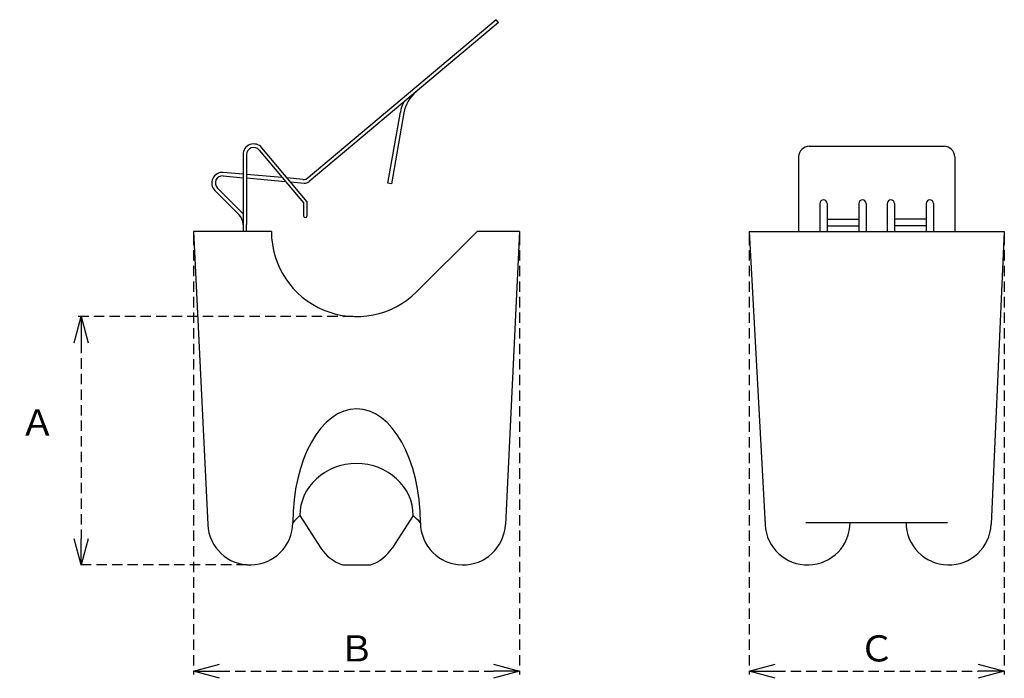
# Model space of a CAD drawing. Units: millimetres. Extents: x -42 to 260, y 1703 to 1905.
import ezdxf

# ---------------------------------------------------------------- set-up
doc = ezdxf.new("R2010")
doc.units = ezdxf.units.MM
doc.linetypes.add('HIDDEN2', pattern=[4.7625, 3.175, -1.5875])
doc.layers.add('Object', color=7, linetype='Continuous')
doc.styles.get("Standard").update_dxf_attribs({"font": 'MS Gothic.ttf'})
doc.dimstyles.new('JIS', dxfattribs={"dimtxt": 2.5, "dimasz": 2.5, "dimexe": 1, "dimexo": 1, "dimgap": 0, "dimtad": 1, "dimdec": 4, "dimdsep": 46, "dimtxsty": 'Standard', "dimcen": 0, "dimadec": 0, "dimazin": 0, "dimtfac": 1, "dimtdec": 4, "dimtix": 1, "dimtmove": 0, "dimatfit": 3, "dimfxl": 1, "dimtolj": 1, "dimtzin": 0, "dimarcsym": 0})

# ---------------------------------------------------------------- blocks, each defined once
blk = doc.blocks.new('_Open30')
at = {"color": 0, "linetype": 'ByBlock', "lineweight": -2}
for p, q in [((-1, 0.268), (0, 0)), ((0, 0), (-1, -0.268)), ((0, 0), (-1, 0))]:
    blk.add_line(p, q, dxfattribs=at)
blk = doc.blocks.new('*D17')
at = {"layer": 'Defpoints', "color": 0, "linetype": 'HIDDEN2'}
for p in [(181.52, 1840.03), (259.64, 1840.03), (259.64, 1705.51)]:
    blk.add_point(p, dxfattribs=at)
at = {"layer": 'Object', "color": 0, "linetype": 'HIDDEN2', "lineweight": -2}
for p, q in [((181.52, 1839.03), (181.52, 1704.51)), ((259.64, 1839.03), (259.64, 1704.51)), ((189.52, 1705.51), (251.64, 1705.51))]:
    blk.add_line(p, q, dxfattribs=at)
at = {"layer": 'Object', "color": 0, "linetype": 'HIDDEN2', "lineweight": -2, "xscale": 8, "yscale": 8, "zscale": 8, "rotation": 180}
blk.add_blockref('_Open30', (181.52, 1705.51), dxfattribs=at)
at = {"layer": 'Object', "color": 0, "linetype": 'HIDDEN2', "lineweight": -2, "xscale": 8, "yscale": 8, "zscale": 8}
blk.add_blockref('_Open30', (259.64, 1705.51), dxfattribs=at)
at = {"layer": 'Object', "color": 0, "linetype": 'HIDDEN2', "insert": (220.58, 1712.51), "char_height": 8, "attachment_point": 5}
blk.add_mtext('\\A1;Ｃ', dxfattribs=at)
blk = doc.blocks.new('*D18')
at = {"layer": 'Defpoints', "color": 0, "linetype": 'HIDDEN2'}
for p in [(61.41, 1813.99), (-22.86, 1738.04), (28.87, 1738.04)]:
    blk.add_point(p, dxfattribs=at)
at = {"layer": 'Object', "color": 0, "linetype": 'HIDDEN2', "lineweight": -2}
for p, q in [((60.41, 1813.99), (-23.86, 1813.99)), ((-22.86, 1805.99), (-22.86, 1746.04)), ((27.87, 1738.04), (-23.86, 1738.04))]:
    blk.add_line(p, q, dxfattribs=at)
at = {"layer": 'Object', "color": 0, "linetype": 'HIDDEN2', "lineweight": -2, "xscale": 8, "yscale": 8, "zscale": 8}
for p, rotation in [((-22.86, 1813.99), 90), ((-22.86, 1738.04), 270)]:
    blk.add_blockref('_Open30', p, dxfattribs=dict(at, rotation=rotation))
at = {"layer": 'Object', "color": 0, "linetype": 'HIDDEN2', "insert": (-36.2, 1781.59), "char_height": 8, "attachment_point": 5, "rotation": 0.001}
blk.add_mtext('\\A1;Ａ', dxfattribs=at)
blk = doc.blocks.new('*D19')
at = {"layer": 'Defpoints', "color": 0, "linetype": 'HIDDEN2'}
for p in [(11.5, 1840.03), (111.32, 1840.03), (111.32, 1705.51)]:
    blk.add_point(p, dxfattribs=at)
at = {"layer": 'Object', "color": 0, "linetype": 'HIDDEN2', "lineweight": -2}
for p, q in [((11.5, 1839.03), (11.5, 1704.51)), ((111.32, 1839.03), (111.32, 1704.51)), ((19.5, 1705.51), (103.32, 1705.51))]:
    blk.add_line(p, q, dxfattribs=at)
at = {"layer": 'Object', "color": 0, "linetype": 'HIDDEN2', "lineweight": -2, "xscale": 8, "yscale": 8, "zscale": 8, "rotation": 180}
blk.add_blockref('_Open30', (11.5, 1705.51), dxfattribs=at)
at = {"layer": 'Object', "color": 0, "linetype": 'HIDDEN2', "lineweight": -2, "xscale": 8, "yscale": 8, "zscale": 8}
blk.add_blockref('_Open30', (111.32, 1705.51), dxfattribs=at)
at = {"layer": 'Object', "color": 0, "linetype": 'HIDDEN2', "insert": (61.41, 1712.51), "char_height": 8, "attachment_point": 5}
blk.add_mtext('\\A1;Ｂ', dxfattribs=at)

msp = doc.modelspace()

# ---------------------------------------------------------------- linework, layer by layer
at = {"layer": 'Object'}
for p, q in [((104.15053, 1904.78101), (45.96945, 1855.96129)), ((104.8708, 1903.92262), (104.15053, 1904.78101)), ((104.8708, 1903.92262), (46.96473, 1855.33365)), ((70.9861, 1854.76037), (74.82439, 1876.52843)), ((75.92567, 1876.3211), (72.08962, 1854.56579)), ((46.27617, 1849.12643), (32.4397, 1865.6161)), ((199.9613, 1866.06754), (241.1913, 1866.06754)), ((26.69122, 1863.52383), (26.69122, 1842.12043)), ((27.77622, 1863.52383), (27.77622, 1842.12043)), ((31.60854, 1864.91868), (45.19117, 1848.73152)), ((196.7063, 1862.81254), (196.7063, 1840.02754)), ((244.4463, 1862.81254), (244.4463, 1840.02754)), ((20.55749, 1857.00598), (26.69122, 1856.46935)), ((26.69122, 1857.55849), (20.65206, 1858.08685)), ((38.66336, 1856.51107), (27.77622, 1857.46357)), ((27.77622, 1856.37442), (39.64967, 1855.33563)), ((45.02176, 1855.95478), (40.19194, 1856.37733)), ((26.18728, 1845.95649), (18.83394, 1853.30982)), ((41.17825, 1855.2019), (45.38075, 1854.83423)), ((72.08962, 1854.56579), (70.9861, 1854.76037)), ((18.06673, 1852.54261), (25.42006, 1845.18927)), ((45.19117, 1848.73152), (45.19117, 1844.78643)), ((46.27617, 1844.78643), (46.27617, 1849.12643)), ((203.2163, 1848.59185), (203.2163, 1840.02754)), ((204.3013, 1849.67685), (204.3013, 1849.67685)), ((205.3863, 1848.59185), (205.3863, 1840.02754)), ((215.1513, 1848.59185), (215.1513, 1840.02754)), ((216.2363, 1849.67685), (216.2363, 1849.67685)), ((217.3213, 1848.59185), (217.3213, 1840.02754)), ((223.8313, 1848.59185), (223.8313, 1840.02754)), ((224.9163, 1849.67685), (224.9163, 1849.67685)), ((226.0013, 1848.59185), (226.0013, 1840.02754)), ((235.7663, 1848.59185), (235.7663, 1840.02754)), ((236.8513, 1849.67685), (236.8513, 1849.67685)), ((237.9363, 1848.59185), (237.9363, 1840.02754)), ((26.69122, 1842.12043), (26.69122, 1840.02754)), ((27.77622, 1840.02754), (27.77622, 1842.12043)), ((205.3863, 1843.73699), (215.1513, 1843.73699)), ((205.3863, 1841.73707), (215.1513, 1841.73707)), ((235.7663, 1843.73699), (226.0013, 1843.73699)), ((235.7663, 1841.73707), (226.0013, 1841.73707)), ((11.50122, 1840.02754), (15.86459, 1750.42426)), ((35.37122, 1840.02754), (11.50122, 1840.02754)), ((98.30122, 1840.02754), (79.7924, 1821.58265)), ((111.32122, 1840.02754), (98.30122, 1840.02754)), ((111.32122, 1840.02754), (106.97388, 1750.42657)), ((181.5163, 1840.02754), (259.6363, 1840.02754)), ((181.5163, 1840.02754), (186.42116, 1750.34157)), ((259.6363, 1840.02754), (255.60483, 1750.46707)), ((44.05122, 1753.10661), (50.51546, 1743.20048)), ((78.77122, 1753.10661), (72.33121, 1743.21294)), ((198.8763, 1751.05256), (242.2763, 1751.05256)), ((57.08733, 1738.03754), (65.75122, 1738.03754))]:
    msp.add_line(p, q, dxfattribs=at)
for centre, radius, start, end in [((86.61084, 1874.43702), 10.85, 130, 170), ((86.57807, 1874.45594), 11.935, 155.0265132, 170), ((29.94622, 1863.52383), 3.255, 40, 180), ((29.94622, 1863.52383), 2.17, 40, 180), ((199.9613, 1862.81254), 3.255, 90, 180), ((241.1913, 1862.81254), 3.255, 0, 90), ((20.36837, 1854.84424), 3.255, 85, 225), ((20.36837, 1854.84424), 2.17, 85, 225), ((45.21089, 1858.11652), 2.17, 265, 310), ((45.56988, 1856.99597), 2.17, 265, 310), ((204.3013, 1848.59185), 1.085, 90, 180), ((204.3013, 1848.59185), 1.085, 0, 90), ((216.2363, 1848.59185), 1.085, 90, 180), ((216.2363, 1848.59185), 1.085, 0, 90), ((224.9163, 1848.59185), 1.085, 90, 180), ((224.9163, 1848.59185), 1.085, 360, 90), ((236.8513, 1848.59185), 1.085, 90, 180), ((236.8513, 1848.59185), 1.085, 360, 90), ((22.35122, 1842.12043), 4.34, 0, 45), ((22.35122, 1842.12043), 5.425, 36.8698976, 45), ((45.73367, 1844.78643), 0.5425, 180, 0), ((61.41122, 1840.02754), 26.04, 180, 314.9008721), ((28.86918, 1751.05754), 13.02, 182.787903, 359.4373714), ((61.41122, 1733.69754), 26.04, 131.8103149, 138.5659991), ((61.41122, 1733.69754), 26.04, 41.3804133, 48.1896851), ((93.96918, 1751.05754), 13.02, 180.6430173, 357.2222506), ((199.42173, 1751.05256), 13.02, 183.1303415, 0), ((242.598, 1751.05256), 13.02, 180, 357.4226267), ((61.41928, 1750.31576), 13.02, 213.1264269, 250.5663681), ((61.41928, 1750.31576), 13.02, 289.4336319, 326.9390066)]:
    msp.add_arc(centre, radius, start, end, dxfattribs=at)
for centre, major_axis, ratio, start_param, end_param in [((61.41928, 1750.92056), (-0.0163, -34.85698), 0.560310307, 1.570796327, 4.71238898), ((61.41122, 1753.10661), (-17.36, 0), 0.920129973, 3.141592654, 6.283185307)]:
    msp.add_ellipse(centre, major_axis=major_axis, ratio=ratio, start_param=start_param, end_param=end_param, dxfattribs=at)

# ---------------------------------------------------------------- dimensions: what is measured, and where the dimension line sits
at = {"layer": 'Object', "linetype": 'HIDDEN2'}
for base, p1, p2, text, picture, middle in [((111.32122, 1705.51257), (11.50122, 1840.02754), (111.32122, 1840.02754), 'Ｂ', '*D19', (61.41122, 1712.51257)), ((259.6363, 1705.51257), (181.5163, 1840.02754), (259.6363, 1840.02754), 'Ｃ', '*D17', (220.5763, 1712.51257))]:
    dim = msp.add_linear_dim(base=base, p1=p1, p2=p2, text=text, dimstyle='JIS', override={"dimtxt": 8, "dimasz": 8, "dimgap": 3, "dimblk1": 'Open30', "dimblk2": 'Open30', "dimsah": 1}, dxfattribs=at)
    dim.commit()
    dim.dimension.update_dxf_attribs({"geometry": picture, "text_midpoint": middle})
dim = msp.add_linear_dim(base=(-22.86319, 1738.03754), p1=(61.41122, 1813.98754), p2=(28.86918, 1738.03754), angle=90, text='Ａ', dimstyle='JIS', override={"dimtxt": 8, "dimasz": 8, "dimgap": 3, "dimblk1": 'Open30', "dimblk2": 'Open30', "dimsah": 1, "dimtmove": 2}, dxfattribs=at)
dim.commit()
dim.dimension.update_dxf_attribs({"geometry": '*D18', "text_midpoint": (-36.20321, 1781.58883), "dimtype": 160, "text_rotation": 0.001})

doc.saveas('drawing.dxf')
